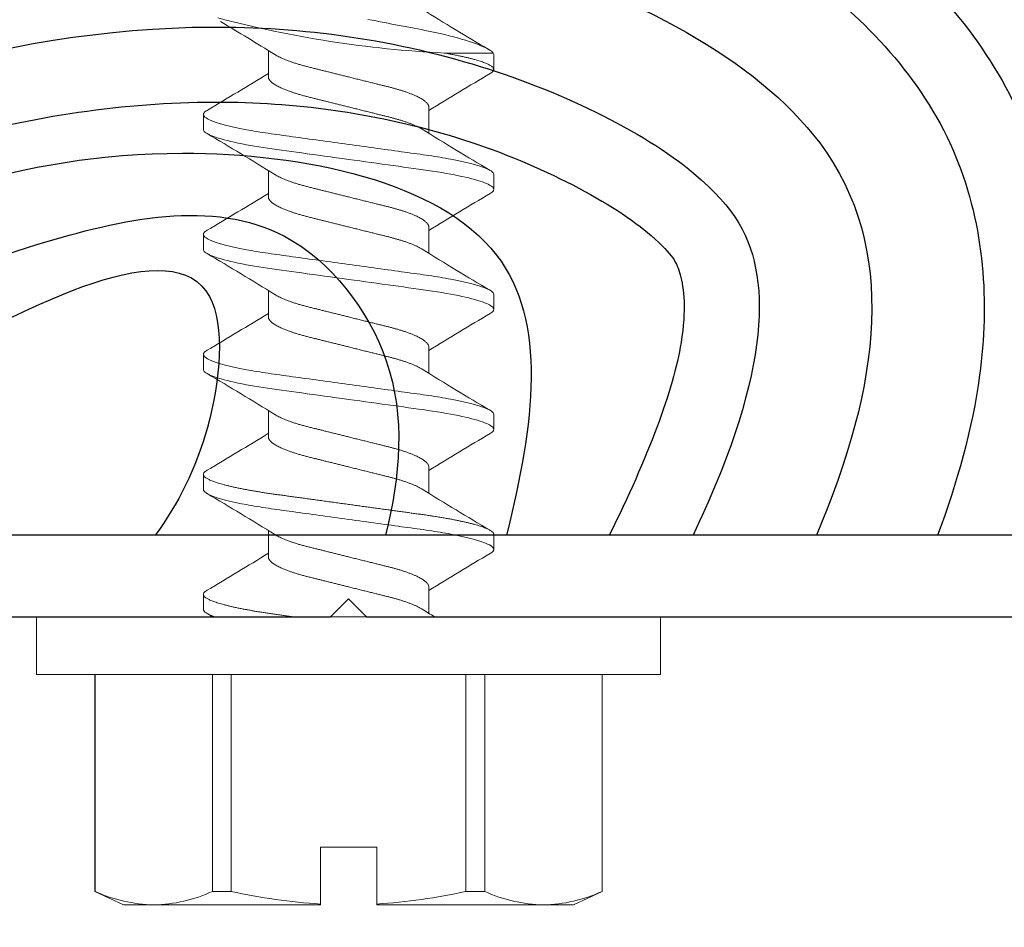
# Model space of a CAD drawing. Extents: x -186.7 to -173.7, y -13.4 to 4.8.
# Drawn here: x -177.3 to -176.5, y 1.7 to 2.5 of the extents above; entities that cross this region are included whole.
import ezdxf

# ---------------------------------------------------------------- set-up
doc = ezdxf.new("R2010")
doc.units = 0
doc.header["$LTSCALE"] = 0.3
doc.header["$MEASUREMENT"] = 0
doc.layers.get('0').update_dxf_attribs({"linetype": 'CONTINUOUS'})
for name, color, linetype in [('1XREF', 7, 'CONTINUOUS'), ('e852530$0$EXT_TRIM', 6, 'CONTINUOUS'), ('HARD_OBJECT', 13, 'CONTINUOUS'), ('WOOD', 36, 'CONTINUOUS')]:
    doc.layers.add(name, color=color, linetype=linetype)

# ---------------------------------------------------------------- blocks, each defined once
blk = doc.blocks.new('e852530')
at = {"layer": 'e852530$0$EXT_TRIM'}
blk.add_lwpolyline([(2.377, 0.015), (0, 0.015, 0.414214), (-0.015, 0), (-0.015, -0.595, 0.414214), (0, -0.61), (0.036, -0.61, -0.737146), (0.05352, -0.66657, 0.247394), (0.047, -0.67895), (0.047, -0.747, 0.202538), (0.1227, -0.92622, 1), (0.16593, -0.88178, -0.322248), (0.12752, -0.66563, 0.112376), (0.129, -0.65914), (0.129, -0.641, 0.34467), (0.05839, -0.55073, -0.34467), (0.047, -0.53618), (0.047, -0.068, -0.414214), (0.062, -0.053), (1.189, -0.053), (1.204, -0.038), (1.219, -0.053), (2.315, -0.053, -0.414214)], format="xyb", dxfattribs=at)
blk = doc.blocks.new('b852530')
blk.add_blockref('e852530', (0, 0))

msp = doc.modelspace()

# ---------------------------------------------------------------- linework, layer by layer
at = {"layer": 'HARD_OBJECT', "lineweight": 0}
for p, q in [((-177.12721, 2.40694), (-177.12721, 2.42896)), ((-176.98062, 2.42689), (-176.93974, 2.42689)), ((-176.93934, 2.42569), (-176.93934, 2.41319)), ((-176.99346, 2.38194), (-176.99346, 2.35992)), ((-177.18134, 2.36319), (-177.18134, 2.37569)), ((-177.12721, 2.30694), (-177.12721, 2.32896)), ((-176.93934, 2.32569), (-176.93934, 2.31319)), ((-176.99346, 2.28194), (-176.99346, 2.25992)), ((-177.18134, 2.26319), (-177.18134, 2.27569)), ((-177.12721, 2.20694), (-177.12721, 2.22896)), ((-176.93934, 2.22569), (-176.93934, 2.21319)), ((-177.18134, 2.16319), (-177.18134, 2.17569)), ((-176.99346, 2.18194), (-176.99346, 2.15992)), ((-177.12721, 2.10694), (-177.12721, 2.12896)), ((-176.93934, 2.12569), (-176.93934, 2.11319)), ((-176.99346, 2.08194), (-176.99346, 2.05992)), ((-177.18134, 2.06319), (-177.18134, 2.07569)), ((-177.12721, 2.00694), (-177.12721, 2.02896)), ((-176.93934, 2.02569), (-176.93934, 2.01319)), ((-176.99346, 1.98194), (-176.99346, 1.95992)), ((-177.18134, 1.96319), (-177.18134, 1.97569)), ((-177.32034, 1.90894), (-177.32034, 1.95694)), ((-176.80034, 1.95694), (-177.32034, 1.95694)), ((-176.80034, 1.95694), (-176.80034, 1.90894)), ((-176.80034, 1.90894), (-177.32034, 1.90894)), ((-177.27184, 1.72813), (-177.27184, 1.90894)), ((-177.27165, 1.72813), (-177.27165, 1.90894)), ((-177.17378, 1.90894), (-177.17378, 1.72813)), ((-177.15821, 1.72813), (-177.15821, 1.90894)), ((-176.96247, 1.90894), (-176.96247, 1.72813)), ((-176.94689, 1.72813), (-176.94689, 1.90894)), ((-176.84902, 1.90894), (-176.84902, 1.72813)), ((-176.84883, 1.90894), (-176.84883, 1.72813)), ((-177.08377, 1.76494), (-177.08377, 1.71762)), ((-177.08377, 1.76494), (-177.0369, 1.76494)), ((-177.0369, 1.76494), (-177.0369, 1.71762)), ((-177.24784, 1.71694), (-177.27184, 1.72813)), ((-177.27165, 1.72813), (-177.27184, 1.72813)), ((-177.15821, 1.72813), (-177.17378, 1.72813)), ((-176.94689, 1.72813), (-176.96247, 1.72813)), ((-176.84883, 1.72813), (-176.87284, 1.71694)), ((-176.84883, 1.72813), (-176.84902, 1.72813)), ((-177.22272, 1.71694), (-177.24784, 1.71694)), ((-177.08377, 1.71694), (-177.22272, 1.71694)), ((-177.08377, 1.71762), (-177.08377, 1.71694)), ((-177.0369, 1.71694), (-177.0369, 1.71762)), ((-176.89796, 1.71694), (-177.0369, 1.71694)), ((-176.87284, 1.71694), (-176.89796, 1.71694))]:
    msp.add_line(p, q, dxfattribs=at)
at = {"layer": 'HARD_OBJECT', "lineweight": 0, "flags": 128}
for points in [[(-176.93974, 2.42689), (-176.94046, 2.4276), (-176.94133, 2.42832), (-176.94237, 2.42906), (-176.94356, 2.42981), (-176.94492, 2.43058), (-176.94644, 2.43136), (-176.94813, 2.43216), (-176.94997, 2.43296), (-176.95218, 2.43386), (-176.95457, 2.43476), (-176.95716, 2.43568), (-176.95992, 2.43659), (-176.96292, 2.43753), (-176.96609, 2.43848), (-176.96945, 2.43942), (-176.97297, 2.44037), (-176.97653, 2.44128), (-176.98023, 2.44219), (-176.9841, 2.44309), (-176.98809, 2.44399), (-176.9923, 2.44489), (-176.99663, 2.44578), (-176.9996, 2.44637), (-177.00262, 2.44695), (-177.00569, 2.44752), (-177.01018, 2.44837), (-177.01474, 2.44923), (-177.01942, 2.45012), (-177.02416, 2.45103), (-177.02744, 2.45166), (-177.03073, 2.4523), (-177.03405, 2.45294), (-177.0374, 2.4536), (-177.04078, 2.45426), (-177.04416, 2.45493)], [(-176.94236, 2.30977), (-176.94143, 2.31037), (-176.94066, 2.31097), (-176.94007, 2.31155), (-176.93966, 2.31211), (-176.93942, 2.31266), (-176.93934, 2.31319), (-176.93943, 2.31376), (-176.93972, 2.31436), (-176.9402, 2.31497), (-176.94088, 2.31559), (-176.94176, 2.31623), (-176.94285, 2.31688), (-176.94407, 2.31751), (-176.94547, 2.31815), (-176.94705, 2.31879), (-176.94881, 2.31944), (-176.95075, 2.32009), (-176.95287, 2.32075), (-176.95516, 2.32141), (-176.95761, 2.32207), (-176.96022, 2.32273), (-176.96298, 2.32339), (-176.96584, 2.32403), (-176.96883, 2.32466), (-176.97194, 2.32529), (-176.97517, 2.32591), (-176.97878, 2.32657), (-176.9825, 2.32721), (-176.98632, 2.32784), (-176.99024, 2.32846), (-176.99423, 2.32906), (-176.99829, 2.32964), (-177.00218, 2.33018), (-177.00618, 2.33073), (-177.0103, 2.3313), (-177.01452, 2.33188), (-177.01884, 2.33247), (-177.02325, 2.33308), (-177.02774, 2.3337), (-177.03231, 2.33433), (-177.03694, 2.33496), (-177.04162, 2.33561), (-177.04626, 2.33625), (-177.05094, 2.33689), (-177.05563, 2.33754), (-177.06034, 2.33819), (-177.06542, 2.33889), (-177.07049, 2.33959), (-177.07553, 2.34028), (-177.08053, 2.34097), (-177.08548, 2.34165), (-177.09036, 2.34232), (-177.0949, 2.34295), (-177.09936, 2.34356), (-177.10373, 2.34416), (-177.108, 2.34475), (-177.11218, 2.34533), (-177.11625, 2.34589), (-177.1202, 2.34643), (-177.12406, 2.34697), (-177.12786, 2.34753), (-177.1316, 2.3481), (-177.13521, 2.34867), (-177.13873, 2.34926), (-177.14217, 2.34986), (-177.14551, 2.35047), (-177.14899, 2.35114), (-177.15233, 2.35181), (-177.15553, 2.3525), (-177.15858, 2.35319), (-177.16145, 2.35389), (-177.16415, 2.35459), (-177.16653, 2.35525), (-177.16875, 2.35591), (-177.17079, 2.35657), (-177.17265, 2.35722), (-177.17433, 2.35787), (-177.17584, 2.35851), (-177.17716, 2.35914), (-177.17829, 2.35976), (-177.17925, 2.36037), (-177.18002, 2.36097), (-177.1806, 2.36155), (-177.18101, 2.36211), (-177.18126, 2.36266), (-177.18134, 2.36319), (-177.18134, 2.36319)], [(-176.94236, 2.20977), (-176.94143, 2.21037), (-176.94066, 2.21097), (-176.94007, 2.21155), (-176.93966, 2.21211), (-176.93942, 2.21266), (-176.93934, 2.21319), (-176.93943, 2.21376), (-176.93972, 2.21436), (-176.9402, 2.21497), (-176.94088, 2.21559), (-176.94176, 2.21623), (-176.94285, 2.21688), (-176.94407, 2.21751), (-176.94547, 2.21815), (-176.94705, 2.21879), (-176.94881, 2.21944), (-176.95075, 2.22009), (-176.95287, 2.22075), (-176.95516, 2.22141), (-176.95761, 2.22207), (-176.96022, 2.22273), (-176.96298, 2.22339), (-176.96584, 2.22403), (-176.96883, 2.22466), (-176.97194, 2.22529), (-176.97517, 2.22591), (-176.97878, 2.22657), (-176.9825, 2.22721), (-176.98632, 2.22784), (-176.99024, 2.22846), (-176.99423, 2.22906), (-176.99829, 2.22964), (-177.00218, 2.23018), (-177.00618, 2.23073), (-177.0103, 2.2313), (-177.01452, 2.23188), (-177.01884, 2.23247), (-177.02325, 2.23308), (-177.02774, 2.2337), (-177.03231, 2.23433), (-177.03694, 2.23496), (-177.04162, 2.23561), (-177.04626, 2.23625), (-177.05094, 2.23689), (-177.05563, 2.23754), (-177.06034, 2.23819), (-177.06542, 2.23889), (-177.07049, 2.23959), (-177.07553, 2.24028), (-177.08053, 2.24097), (-177.08548, 2.24165), (-177.09036, 2.24232), (-177.0949, 2.24295), (-177.09936, 2.24356), (-177.10373, 2.24416), (-177.108, 2.24475), (-177.11218, 2.24533), (-177.11625, 2.24589), (-177.1202, 2.24643), (-177.12406, 2.24697), (-177.12786, 2.24753), (-177.1316, 2.2481), (-177.13521, 2.24867), (-177.13873, 2.24926), (-177.14217, 2.24986), (-177.14551, 2.25047), (-177.14899, 2.25114), (-177.15233, 2.25181), (-177.15553, 2.2525), (-177.15858, 2.25319), (-177.16145, 2.25389), (-177.16415, 2.25459), (-177.16653, 2.25525), (-177.16875, 2.25591), (-177.17079, 2.25657), (-177.17265, 2.25722), (-177.17433, 2.25787), (-177.17584, 2.25851), (-177.17716, 2.25914), (-177.17829, 2.25976), (-177.17925, 2.26037), (-177.18002, 2.26097), (-177.1806, 2.26155), (-177.18101, 2.26211), (-177.18126, 2.26266), (-177.18134, 2.26319), (-177.18134, 2.26319)], [(-176.94236, 2.10977), (-176.94143, 2.11037), (-176.94066, 2.11097), (-176.94007, 2.11155), (-176.93966, 2.11211), (-176.93942, 2.11266), (-176.93934, 2.11319), (-176.93943, 2.11376), (-176.93972, 2.11436), (-176.9402, 2.11497), (-176.94088, 2.11559), (-176.94176, 2.11623), (-176.94285, 2.11688), (-176.94407, 2.11751), (-176.94547, 2.11815), (-176.94705, 2.11879), (-176.94881, 2.11944), (-176.95075, 2.12009), (-176.95287, 2.12075), (-176.95516, 2.12141), (-176.95761, 2.12207), (-176.96022, 2.12273), (-176.96298, 2.12339), (-176.96584, 2.12403), (-176.96883, 2.12466), (-176.97194, 2.12529), (-176.97517, 2.12591), (-176.97878, 2.12657), (-176.9825, 2.12721), (-176.98632, 2.12784), (-176.99024, 2.12846), (-176.99423, 2.12906), (-176.99829, 2.12964), (-177.00218, 2.13018), (-177.00618, 2.13073), (-177.0103, 2.1313), (-177.01452, 2.13188), (-177.01884, 2.13247), (-177.02325, 2.13308), (-177.02774, 2.1337), (-177.03231, 2.13433), (-177.03694, 2.13496), (-177.04162, 2.13561), (-177.04626, 2.13625), (-177.05094, 2.13689), (-177.05563, 2.13754), (-177.06034, 2.13819), (-177.06542, 2.13889), (-177.07049, 2.13959), (-177.07553, 2.14028), (-177.08053, 2.14097), (-177.08548, 2.14165), (-177.09036, 2.14232), (-177.0949, 2.14295), (-177.09936, 2.14356), (-177.10373, 2.14416), (-177.108, 2.14475), (-177.11218, 2.14533), (-177.11625, 2.14589), (-177.1202, 2.14643), (-177.12406, 2.14697), (-177.12786, 2.14753), (-177.1316, 2.1481), (-177.13521, 2.14867), (-177.13873, 2.14926), (-177.14217, 2.14986), (-177.14551, 2.15047), (-177.14899, 2.15114), (-177.15233, 2.15181), (-177.15553, 2.1525), (-177.15858, 2.15319), (-177.16145, 2.15389), (-177.16415, 2.15459), (-177.16653, 2.15525), (-177.16875, 2.15591), (-177.17079, 2.15657), (-177.17265, 2.15722), (-177.17433, 2.15787), (-177.17584, 2.15851), (-177.17716, 2.15914), (-177.17829, 2.15976), (-177.17925, 2.16037), (-177.18002, 2.16097), (-177.1806, 2.16155), (-177.18101, 2.16211), (-177.18126, 2.16266), (-177.18134, 2.16319), (-177.18134, 2.16319)]]:
    msp.add_lwpolyline(points, dxfattribs=at)
at = {"layer": 'HARD_OBJECT', "lineweight": 0}
for centre, radius, start, end in [((-175.64239, 4.64157), 2.56611, 238.08815, 239.53011), ((-176.93566, 3.33799), 0.91221, 255.16617, 267.17528), ((-178.281, 0.56981), 2.18806, 58.00916, 59.3978), ((-178.7217, 4.99617), 3.03827, 300.52961, 301.65494), ((-175.39897, -0.20729), 3.03827, 120.52961, 121.65494), ((-178.49149, 0.12584), 2.59131, 58.09118, 59.55162), ((-175.62932, 4.56282), 2.59106, 238.09111, 239.55169), ((-178.72158, 4.89597), 3.03804, 300.52956, 301.65498), ((-175.39897, -0.30729), 3.03827, 120.52961, 121.65494), ((-178.49145, 0.0259), 2.59124, 58.09118, 59.55165), ((-175.62929, 4.46287), 2.59111, 238.09114, 239.55168), ((-178.72152, 4.79587), 3.03792, 300.52953, 301.65499), ((-175.39903, -0.4072), 3.03816, 120.52958, 121.65496), ((-178.52953, -0.13702), 2.66478, 58.11132, 59.53149), ((-175.6108, 4.39342), 2.62682, 238.10108, 239.54176), ((-178.68789, 4.6401), 2.9728, 300.51725, 301.66737), ((-175.43285, -0.45111), 2.97266, 120.51723, 121.6674), ((-175.59118, 4.32584), 2.66471, 238.1113, 239.53151), ((-178.50984, -0.20448), 2.62675, 58.10106, 59.54178), ((-178.72159, 4.59599), 3.03806, 300.52956, 301.65497), ((-175.41187, -0.58591), 3.01331, 120.52491, 121.65959), ((-176.26945, 3.12516), 1.37185, 237.87914, 238.38153), ((-180.07097, -2.92542), 5.67738, 59.31283, 59.36898), ((-177.22011, 1.84088), 0.12397, 245.43356, 268.79618), ((-177.2251, 1.83989), 0.12298, 271.10846, 294.66181), ((-177.05327, 2.20232), 0.48566, 257.52133, 266.39866), ((-177.06713, 2.20034), 0.48366, 273.58298, 282.49703), ((-176.89535, 1.84088), 0.12397, 245.43354, 268.79619), ((-176.90034, 1.83989), 0.12298, 271.10845, 294.6618)]:
    msp.add_arc(centre, radius, start, end, dxfattribs=at)
for points, knots in [([(-176.99346, 2.38194), (-176.99348, 2.38217), (-176.99351, 2.38263), (-176.99374, 2.38335), (-176.99413, 2.38409), (-176.99467, 2.38485), (-176.99538, 2.38563), (-176.99624, 2.38642), (-176.99725, 2.38722), (-176.99842, 2.38803), (-176.99983, 2.3889), (-177.00151, 2.38982), (-177.00349, 2.39081), (-177.00567, 2.39179), (-177.00803, 2.39276), (-177.01055, 2.39372), (-177.0131, 2.39461), (-177.01564, 2.39545), (-177.01813, 2.39622), (-177.0207, 2.39696), (-177.02333, 2.39769), (-177.02601, 2.39839), (-177.02874, 2.39906), (-177.03154, 2.39976), (-177.03443, 2.40048), (-177.03759, 2.40127), (-177.04105, 2.40213), (-177.04479, 2.40306), (-177.0486, 2.40401), (-177.05248, 2.40498), (-177.0564, 2.40596), (-177.06015, 2.40689), (-177.06371, 2.40778), (-177.06706, 2.40861), (-177.07039, 2.40944), (-177.07369, 2.41026), (-177.07691, 2.41107), (-177.08006, 2.41185), (-177.08311, 2.41261), (-177.08609, 2.41336), (-177.08917, 2.41412), (-177.09231, 2.41491), (-177.09553, 2.41571), (-177.09866, 2.41654), (-177.10169, 2.4174), (-177.10463, 2.4183), (-177.1073, 2.41917), (-177.10973, 2.42002), (-177.11192, 2.42084), (-177.11399, 2.42167), (-177.11593, 2.4225), (-177.11773, 2.42334), (-177.11936, 2.42417), (-177.12072, 2.42491), (-177.12147, 2.42538), (-177.12179, 2.42558)], [0, 0, 0, 0, 0.01722, 0.03466, 0.052302, 0.070128, 0.088116, 0.10592, 0.123837, 0.141845, 0.159921, 0.181492, 0.203082, 0.224649, 0.246152, 0.26755, 0.288804, 0.306838, 0.324717, 0.342419, 0.359925, 0.377216, 0.394078, 0.411135, 0.428393, 0.445835, 0.466811, 0.487986, 0.509323, 0.530783, 0.552326, 0.573911, 0.592375, 0.610812, 0.629197, 0.647504, 0.66571, 0.683467, 0.701082, 0.718532, 0.735801, 0.756094, 0.776173, 0.796493, 0.817095, 0.837948, 0.859019, 0.877187, 0.895465, 0.913829, 0.932252, 0.95071, 0.968847, 0.986966, 1, 1, 1, 1]), ([(-176.94236, 2.40977), (-176.94204, 2.40997), (-176.94139, 2.41038), (-176.94064, 2.41097), (-176.94005, 2.41155), (-176.93964, 2.41211), (-176.93939, 2.41266), (-176.93931, 2.4132), (-176.9394, 2.41376), (-176.93969, 2.41436), (-176.94017, 2.41497), (-176.94085, 2.41559), (-176.94173, 2.41623), (-176.9428, 2.41687), (-176.94404, 2.41751), (-176.94544, 2.41815), (-176.94702, 2.41879), (-176.94879, 2.41944), (-176.95073, 2.42009), (-176.95284, 2.42075), (-176.95513, 2.42141), (-176.95758, 2.42207), (-176.96019, 2.42273), (-176.96294, 2.42338), (-176.96581, 2.42403), (-176.9688, 2.42466), (-176.97191, 2.42529), (-176.97494, 2.42587), (-176.97784, 2.4264), (-176.97969, 2.42673), (-176.98062, 2.42689)], [0, 0, 0, 0, 0.035276, 0.070932, 0.105693, 0.140174, 0.174355, 0.208217, 0.244798, 0.281749, 0.319046, 0.356663, 0.394572, 0.432743, 0.468945, 0.505327, 0.54186, 0.578516, 0.615266, 0.652081, 0.68893, 0.725785, 0.762614, 0.799389, 0.835425, 0.871352, 0.907143, 0.942771, 0.971454, 1, 1, 1, 1]), ([(-176.99889, 2.3633), (-176.99918, 2.36348), (-176.99998, 2.36399), (-177.00152, 2.36482), (-177.00349, 2.36581), (-177.00567, 2.36679), (-177.00803, 2.36776), (-177.01055, 2.36872), (-177.0131, 2.36961), (-177.01564, 2.37045), (-177.01813, 2.37122), (-177.0207, 2.37196), (-177.02333, 2.37269), (-177.02601, 2.37339), (-177.02874, 2.37406), (-177.03154, 2.37476), (-177.03443, 2.37548), (-177.03759, 2.37627), (-177.04105, 2.37713), (-177.04479, 2.37806), (-177.0486, 2.37901), (-177.05248, 2.37998), (-177.0564, 2.38096), (-177.06015, 2.38189), (-177.06371, 2.38278), (-177.06706, 2.38361), (-177.07039, 2.38444), (-177.07369, 2.38526), (-177.07691, 2.38607), (-177.08006, 2.38685), (-177.08311, 2.38761), (-177.08609, 2.38836), (-177.08917, 2.38912), (-177.09231, 2.38991), (-177.09553, 2.39071), (-177.09866, 2.39154), (-177.10169, 2.3924), (-177.10463, 2.3933), (-177.1073, 2.39417), (-177.10973, 2.39502), (-177.11192, 2.39584), (-177.11399, 2.39667), (-177.11593, 2.3975), (-177.11773, 2.39834), (-177.11937, 2.39917), (-177.12085, 2.39999), (-177.12218, 2.40081), (-177.12344, 2.40167), (-177.12457, 2.40257), (-177.12555, 2.4035), (-177.1263, 2.4044), (-177.12683, 2.40528), (-177.12715, 2.40613), (-177.12719, 2.40667), (-177.12721, 2.40694)], [0, 0, 0, 0, 0.012091, 0.033662, 0.055253, 0.07682, 0.098323, 0.119721, 0.140975, 0.15901, 0.176889, 0.194591, 0.212097, 0.229388, 0.24625, 0.263307, 0.280565, 0.298007, 0.318983, 0.340158, 0.361495, 0.382956, 0.404499, 0.426084, 0.444548, 0.462985, 0.48137, 0.499678, 0.517883, 0.535641, 0.553256, 0.570706, 0.587975, 0.608268, 0.628347, 0.648668, 0.66927, 0.690123, 0.711194, 0.729362, 0.747641, 0.766004, 0.784428, 0.802886, 0.821022, 0.839142, 0.857221, 0.875233, 0.896557, 0.917716, 0.938672, 0.959392, 0.979845, 1, 1, 1, 1]), ([(-177.18134, 2.37569), (-177.18132, 2.37588), (-177.18128, 2.37626), (-177.18099, 2.37686), (-177.18051, 2.37747), (-177.17982, 2.37809), (-177.17908, 2.37864), (-177.1785, 2.37898), (-177.17829, 2.37911)], [0, 0, 0, 0, 0.175652, 0.353083, 0.532175, 0.712801, 0.894829, 1, 1, 1, 1]), ([(-176.93934, 2.32569), (-176.93934, 2.32749), (-176.94228, 2.3296), (-176.95455, 2.334), (-176.96386, 2.33629), (-176.98082, 2.33947), (-176.98696, 2.34048), (-176.99976, 2.34238), (-177.00641, 2.34326), (-177.02796, 2.34623), (-177.04413, 2.34845), (-177.07655, 2.35292), (-177.09271, 2.35515), (-177.11427, 2.35812), (-177.12092, 2.359), (-177.13371, 2.36089), (-177.13985, 2.36191), (-177.15682, 2.36508), (-177.16613, 2.36737), (-177.17839, 2.37178), (-177.18134, 2.37388), (-177.18134, 2.37569)], [0, 0, 0, 0, 0.125, 0.125, 0.25, 0.25, 0.3125, 0.3125, 0.375, 0.375, 0.5, 0.5, 0.625, 0.625, 0.6875, 0.6875, 0.75, 0.75, 0.875, 0.875, 1, 1, 1, 1]), ([(-176.99346, 2.28194), (-176.99348, 2.28217), (-176.99351, 2.28263), (-176.99374, 2.28335), (-176.99413, 2.28409), (-176.99467, 2.28485), (-176.99538, 2.28563), (-176.99624, 2.28642), (-176.99725, 2.28722), (-176.99842, 2.28803), (-176.99983, 2.2889), (-177.00151, 2.28982), (-177.00349, 2.29081), (-177.00567, 2.29179), (-177.00803, 2.29276), (-177.01055, 2.29372), (-177.0131, 2.29461), (-177.01564, 2.29545), (-177.01813, 2.29622), (-177.0207, 2.29696), (-177.02333, 2.29769), (-177.02601, 2.29839), (-177.02874, 2.29906), (-177.03154, 2.29976), (-177.03443, 2.30048), (-177.03759, 2.30127), (-177.04105, 2.30213), (-177.04479, 2.30306), (-177.0486, 2.30401), (-177.05248, 2.30498), (-177.0564, 2.30596), (-177.06015, 2.30689), (-177.06371, 2.30778), (-177.06706, 2.30861), (-177.07039, 2.30944), (-177.07369, 2.31026), (-177.07691, 2.31107), (-177.08006, 2.31185), (-177.08311, 2.31261), (-177.08609, 2.31336), (-177.08917, 2.31412), (-177.09231, 2.31491), (-177.09553, 2.31571), (-177.09866, 2.31654), (-177.10169, 2.3174), (-177.10463, 2.3183), (-177.1073, 2.31917), (-177.10973, 2.32002), (-177.11192, 2.32084), (-177.11399, 2.32167), (-177.11593, 2.3225), (-177.11773, 2.32334), (-177.11936, 2.32417), (-177.12072, 2.32491), (-177.12147, 2.32538), (-177.12179, 2.32558)], [0, 0, 0, 0, 0.01722, 0.03466, 0.052302, 0.070128, 0.088116, 0.10592, 0.123837, 0.141845, 0.159921, 0.181492, 0.203082, 0.224649, 0.246152, 0.26755, 0.288804, 0.306838, 0.324717, 0.342419, 0.359925, 0.377216, 0.394078, 0.411135, 0.428393, 0.445835, 0.466811, 0.487986, 0.509323, 0.530783, 0.552326, 0.573911, 0.592374, 0.610812, 0.629197, 0.647504, 0.66571, 0.683467, 0.701082, 0.718532, 0.735801, 0.756094, 0.776173, 0.796493, 0.817095, 0.837948, 0.859019, 0.877187, 0.895465, 0.913829, 0.932252, 0.95071, 0.968847, 0.986966, 1, 1, 1, 1]), ([(-176.99889, 2.2633), (-176.99918, 2.26348), (-176.99998, 2.26399), (-177.00152, 2.26482), (-177.00349, 2.26581), (-177.00567, 2.26679), (-177.00803, 2.26776), (-177.01055, 2.26872), (-177.0131, 2.26961), (-177.01564, 2.27045), (-177.01813, 2.27122), (-177.0207, 2.27196), (-177.02333, 2.27269), (-177.02601, 2.27339), (-177.02874, 2.27406), (-177.03154, 2.27476), (-177.03443, 2.27548), (-177.03759, 2.27627), (-177.04105, 2.27713), (-177.04479, 2.27806), (-177.0486, 2.27901), (-177.05248, 2.27998), (-177.0564, 2.28096), (-177.06015, 2.28189), (-177.06371, 2.28278), (-177.06706, 2.28361), (-177.07039, 2.28444), (-177.07369, 2.28527), (-177.07691, 2.28607), (-177.08006, 2.28685), (-177.08311, 2.28761), (-177.08609, 2.28836), (-177.08917, 2.28912), (-177.09231, 2.28991), (-177.09553, 2.29071), (-177.09866, 2.29154), (-177.10169, 2.2924), (-177.10463, 2.2933), (-177.1073, 2.29417), (-177.10973, 2.29502), (-177.11192, 2.29584), (-177.11399, 2.29667), (-177.11593, 2.2975), (-177.11773, 2.29834), (-177.11937, 2.29917), (-177.12085, 2.29999), (-177.12218, 2.30081), (-177.12344, 2.30167), (-177.12457, 2.30257), (-177.12555, 2.3035), (-177.1263, 2.3044), (-177.12683, 2.30528), (-177.12715, 2.30613), (-177.12719, 2.30667), (-177.12721, 2.30694)], [0, 0, 0, 0, 0.012091, 0.033662, 0.055253, 0.07682, 0.098323, 0.119721, 0.140975, 0.159009, 0.176889, 0.194591, 0.212097, 0.229388, 0.24625, 0.263307, 0.280565, 0.298007, 0.318983, 0.340158, 0.361495, 0.382956, 0.404499, 0.426084, 0.444548, 0.462985, 0.48137, 0.499678, 0.517883, 0.535641, 0.553256, 0.570706, 0.587975, 0.608268, 0.628347, 0.648668, 0.66927, 0.690123, 0.711194, 0.729362, 0.747641, 0.766004, 0.784428, 0.802886, 0.821022, 0.839142, 0.857221, 0.875233, 0.896557, 0.917716, 0.938672, 0.959392, 0.979845, 1, 1, 1, 1]), ([(-177.18134, 2.27569), (-177.18132, 2.27588), (-177.18128, 2.27626), (-177.18099, 2.27686), (-177.18051, 2.27747), (-177.17982, 2.27809), (-177.17908, 2.27864), (-177.1785, 2.27898), (-177.17829, 2.27911)], [0, 0, 0, 0, 0.175652, 0.353083, 0.532175, 0.712802, 0.894829, 1, 1, 1, 1]), ([(-176.93934, 2.22569), (-176.93934, 2.22749), (-176.94228, 2.2296), (-176.95455, 2.234), (-176.96386, 2.23629), (-176.98082, 2.23947), (-176.98696, 2.24048), (-176.99976, 2.24238), (-177.00641, 2.24326), (-177.02796, 2.24623), (-177.04413, 2.24845), (-177.07655, 2.25292), (-177.09271, 2.25515), (-177.11427, 2.25812), (-177.12092, 2.259), (-177.13371, 2.26089), (-177.13985, 2.26191), (-177.15682, 2.26508), (-177.16613, 2.26737), (-177.17839, 2.27178), (-177.18134, 2.27388), (-177.18134, 2.27569)], [0, 0, 0, 0, 0.125, 0.125, 0.25, 0.25, 0.3125, 0.3125, 0.375, 0.375, 0.5, 0.5, 0.625, 0.625, 0.6875, 0.6875, 0.75, 0.75, 0.875, 0.875, 1, 1, 1, 1]), ([(-176.99346, 2.18194), (-176.99348, 2.18217), (-176.99351, 2.18263), (-176.99374, 2.18335), (-176.99413, 2.18409), (-176.99467, 2.18485), (-176.99538, 2.18563), (-176.99624, 2.18642), (-176.99725, 2.18722), (-176.99842, 2.18803), (-176.99983, 2.1889), (-177.00151, 2.18982), (-177.00349, 2.19081), (-177.00567, 2.19179), (-177.00803, 2.19276), (-177.01055, 2.19372), (-177.0131, 2.19461), (-177.01564, 2.19545), (-177.01813, 2.19622), (-177.0207, 2.19696), (-177.02333, 2.19769), (-177.02601, 2.19839), (-177.02874, 2.19906), (-177.03154, 2.19976), (-177.03443, 2.20048), (-177.03759, 2.20127), (-177.04105, 2.20213), (-177.04479, 2.20306), (-177.0486, 2.20401), (-177.05248, 2.20498), (-177.0564, 2.20596), (-177.06015, 2.20689), (-177.06371, 2.20778), (-177.06706, 2.20861), (-177.07039, 2.20944), (-177.07369, 2.21027), (-177.07691, 2.21107), (-177.08006, 2.21185), (-177.08311, 2.21261), (-177.08609, 2.21336), (-177.08917, 2.21412), (-177.09231, 2.21491), (-177.09553, 2.21571), (-177.09866, 2.21654), (-177.10169, 2.2174), (-177.10463, 2.2183), (-177.1073, 2.21917), (-177.10973, 2.22002), (-177.11192, 2.22084), (-177.11399, 2.22167), (-177.11593, 2.2225), (-177.11773, 2.22334), (-177.11936, 2.22417), (-177.12072, 2.22491), (-177.12147, 2.22538), (-177.12179, 2.22558)], [0, 0, 0, 0, 0.01722, 0.03466, 0.052302, 0.070128, 0.088116, 0.10592, 0.123837, 0.141845, 0.159921, 0.181492, 0.203082, 0.224649, 0.246152, 0.26755, 0.288804, 0.306838, 0.324717, 0.342419, 0.359925, 0.377216, 0.394078, 0.411135, 0.428393, 0.445835, 0.466811, 0.487986, 0.509323, 0.530783, 0.552326, 0.573911, 0.592375, 0.610812, 0.629197, 0.647504, 0.66571, 0.683467, 0.701082, 0.718533, 0.735801, 0.756094, 0.776173, 0.796493, 0.817095, 0.837948, 0.859019, 0.877187, 0.895465, 0.913829, 0.932252, 0.95071, 0.968847, 0.986966, 1, 1, 1, 1]), ([(-176.99889, 2.1633), (-176.99918, 2.16348), (-176.99998, 2.16399), (-177.00152, 2.16482), (-177.00349, 2.16581), (-177.00567, 2.16679), (-177.00803, 2.16776), (-177.01055, 2.16872), (-177.0131, 2.16961), (-177.01564, 2.17045), (-177.01813, 2.17122), (-177.0207, 2.17196), (-177.02333, 2.17269), (-177.02601, 2.17339), (-177.02874, 2.17406), (-177.03154, 2.17476), (-177.03443, 2.17548), (-177.03759, 2.17627), (-177.04105, 2.17713), (-177.04479, 2.17806), (-177.0486, 2.17901), (-177.05248, 2.17998), (-177.0564, 2.18096), (-177.06015, 2.18189), (-177.06371, 2.18278), (-177.06706, 2.18361), (-177.07039, 2.18444), (-177.07369, 2.18527), (-177.07691, 2.18607), (-177.08006, 2.18685), (-177.08311, 2.18761), (-177.08609, 2.18836), (-177.08917, 2.18912), (-177.09231, 2.18991), (-177.09553, 2.19071), (-177.09866, 2.19154), (-177.10169, 2.1924), (-177.10463, 2.1933), (-177.1073, 2.19417), (-177.10973, 2.19502), (-177.11192, 2.19584), (-177.11399, 2.19667), (-177.11593, 2.1975), (-177.11773, 2.19834), (-177.11937, 2.19917), (-177.12085, 2.19999), (-177.12218, 2.20081), (-177.12344, 2.20167), (-177.12457, 2.20257), (-177.12555, 2.2035), (-177.1263, 2.2044), (-177.12683, 2.20528), (-177.12715, 2.20613), (-177.12719, 2.20667), (-177.12721, 2.20694)], [0, 0, 0, 0, 0.012097, 0.033668, 0.055258, 0.076826, 0.098329, 0.119727, 0.14098, 0.159015, 0.176894, 0.194596, 0.212101, 0.229392, 0.246255, 0.263311, 0.280569, 0.298011, 0.318987, 0.340162, 0.361499, 0.38296, 0.404503, 0.426088, 0.444551, 0.462988, 0.481373, 0.499681, 0.517886, 0.535644, 0.553258, 0.570709, 0.587977, 0.608271, 0.628349, 0.64867, 0.669272, 0.690125, 0.711196, 0.729364, 0.747642, 0.766006, 0.784429, 0.802887, 0.821024, 0.839143, 0.857221, 0.875234, 0.896558, 0.917716, 0.938672, 0.959393, 0.979845, 1, 1, 1, 1]), ([(-177.18134, 2.17569), (-177.18132, 2.17588), (-177.18128, 2.17626), (-177.18099, 2.17686), (-177.18051, 2.17747), (-177.17982, 2.17809), (-177.17908, 2.17864), (-177.1785, 2.17898), (-177.17829, 2.17911)], [0, 0, 0, 0, 0.175652, 0.353083, 0.532175, 0.712802, 0.894829, 1, 1, 1, 1]), ([(-176.93934, 2.12569), (-176.93934, 2.12749), (-176.94228, 2.1296), (-176.95455, 2.134), (-176.96386, 2.13629), (-176.98082, 2.13947), (-176.98696, 2.14048), (-176.99976, 2.14238), (-177.00641, 2.14326), (-177.02796, 2.14623), (-177.04413, 2.14845), (-177.07655, 2.15292), (-177.09271, 2.15515), (-177.11427, 2.15812), (-177.12092, 2.159), (-177.13371, 2.16089), (-177.13985, 2.16191), (-177.15682, 2.16508), (-177.16613, 2.16737), (-177.17839, 2.17178), (-177.18134, 2.17388), (-177.18134, 2.17569)], [0, 0, 0, 0, 0.125, 0.125, 0.25, 0.25, 0.3125, 0.3125, 0.375, 0.375, 0.5, 0.5, 0.625, 0.625, 0.6875, 0.6875, 0.75, 0.75, 0.875, 0.875, 1, 1, 1, 1]), ([(-176.99346, 2.08194), (-176.99348, 2.08217), (-176.99351, 2.08263), (-176.99374, 2.08335), (-176.99413, 2.08409), (-176.99467, 2.08485), (-176.99538, 2.08563), (-176.99624, 2.08642), (-176.99725, 2.08722), (-176.99842, 2.08803), (-176.99983, 2.0889), (-177.00151, 2.08982), (-177.00349, 2.09081), (-177.00567, 2.09179), (-177.00803, 2.09276), (-177.01055, 2.09372), (-177.0131, 2.09461), (-177.01564, 2.09545), (-177.01813, 2.09622), (-177.0207, 2.09696), (-177.02333, 2.09769), (-177.02601, 2.09839), (-177.02874, 2.09906), (-177.03154, 2.09976), (-177.03443, 2.10048), (-177.03759, 2.10127), (-177.04105, 2.10213), (-177.04479, 2.10306), (-177.0486, 2.10401), (-177.05248, 2.10498), (-177.0564, 2.10596), (-177.06015, 2.10689), (-177.06371, 2.10778), (-177.06706, 2.10861), (-177.07039, 2.10944), (-177.07369, 2.11026), (-177.07691, 2.11107), (-177.08006, 2.11185), (-177.08311, 2.11261), (-177.08609, 2.11336), (-177.08917, 2.11412), (-177.09231, 2.11491), (-177.09553, 2.11571), (-177.09866, 2.11654), (-177.10169, 2.1174), (-177.10463, 2.1183), (-177.1073, 2.11917), (-177.10973, 2.12002), (-177.11192, 2.12084), (-177.11399, 2.12167), (-177.11593, 2.1225), (-177.11773, 2.12334), (-177.11936, 2.12417), (-177.12072, 2.12491), (-177.12148, 2.12538), (-177.12179, 2.12558)], [0, 0, 0, 0, 0.0172196, 0.0346593, 0.0523014, 0.0701267, 0.0881146, 0.1059183, 0.1238357, 0.1418437, 0.1599188, 0.1814897, 0.2030796, 0.2246467, 0.2461494, 0.267547, 0.2888001, 0.3068346, 0.3247134, 0.3424153, 0.3599206, 0.3772113, 0.3940735, 0.4111299, 0.4283878, 0.4458293, 0.4668053, 0.48798, 0.5093167, 0.5307766, 0.5523196, 0.5739043, 0.5923674, 0.6108043, 0.6291891, 0.6474965, 0.6657016, 0.683459, 0.7010733, 0.7185238, 0.7357917, 0.756085, 0.7761632, 0.7964835, 0.8170853, 0.8379382, 0.8590089, 0.8771769, 0.8954547, 0.9138178, 0.9322412, 0.9506988, 0.9688352, 0.9869546, 1, 1, 1, 1]), ([(-176.99889, 2.0633), (-176.99918, 2.06348), (-176.99998, 2.06399), (-177.00152, 2.06482), (-177.00349, 2.06581), (-177.00567, 2.06679), (-177.00803, 2.06776), (-177.01055, 2.06872), (-177.0131, 2.06961), (-177.01564, 2.07045), (-177.01813, 2.07122), (-177.0207, 2.07196), (-177.02333, 2.07269), (-177.02601, 2.07339), (-177.02874, 2.07406), (-177.03154, 2.07476), (-177.03443, 2.07548), (-177.03759, 2.07627), (-177.04105, 2.07713), (-177.04479, 2.07806), (-177.0486, 2.07901), (-177.05248, 2.07998), (-177.0564, 2.08096), (-177.06015, 2.08189), (-177.06371, 2.08278), (-177.06706, 2.08361), (-177.07039, 2.08444), (-177.07369, 2.08527), (-177.07691, 2.08607), (-177.08006, 2.08685), (-177.08311, 2.08761), (-177.08609, 2.08836), (-177.08917, 2.08912), (-177.09231, 2.08991), (-177.09553, 2.09071), (-177.09866, 2.09154), (-177.10169, 2.0924), (-177.10463, 2.0933), (-177.1073, 2.09417), (-177.10973, 2.09502), (-177.11192, 2.09584), (-177.11399, 2.09667), (-177.11593, 2.0975), (-177.11773, 2.09834), (-177.11937, 2.09917), (-177.12085, 2.09999), (-177.12218, 2.10081), (-177.12344, 2.10167), (-177.12457, 2.10257), (-177.12555, 2.1035), (-177.1263, 2.1044), (-177.12683, 2.10528), (-177.12715, 2.10613), (-177.12719, 2.10667), (-177.12721, 2.10694)], [0, 0, 0, 0, 0.012103, 0.033674, 0.055264, 0.076831, 0.098334, 0.119732, 0.140985, 0.15902, 0.176898, 0.1946, 0.212106, 0.229397, 0.246259, 0.263316, 0.280574, 0.298015, 0.318991, 0.340166, 0.361503, 0.382963, 0.404506, 0.426091, 0.444554, 0.462991, 0.481376, 0.499684, 0.517889, 0.535647, 0.553261, 0.570712, 0.58798, 0.608273, 0.628351, 0.648672, 0.669274, 0.690127, 0.711198, 0.729366, 0.747644, 0.766007, 0.78443, 0.802888, 0.821025, 0.839144, 0.857222, 0.875235, 0.896558, 0.917716, 0.938673, 0.959393, 0.979845, 1, 1, 1, 1]), ([(-176.93934, 2.02569), (-176.93935, 2.02588), (-176.93939, 2.02626), (-176.93969, 2.02686), (-176.94017, 2.02747), (-176.94085, 2.02809), (-176.94173, 2.02873), (-176.9428, 2.02937), (-176.94404, 2.03001), (-176.94544, 2.03065), (-176.94702, 2.03129), (-176.94879, 2.03194), (-176.95073, 2.03259), (-176.95284, 2.03325), (-176.95513, 2.03391), (-176.95758, 2.03457), (-176.96019, 2.03523), (-176.96294, 2.03588), (-176.96581, 2.03653), (-176.9688, 2.03716), (-176.97191, 2.03779), (-176.97523, 2.03842), (-176.97875, 2.03907), (-176.98247, 2.03971), (-176.98629, 2.04034), (-176.99021, 2.04096), (-176.9942, 2.04156), (-176.99819, 2.04213), (-177.00218, 2.04268), (-177.00618, 2.04323), (-177.0103, 2.0438), (-177.01452, 2.04438), (-177.01884, 2.04497), (-177.02325, 2.04558), (-177.02774, 2.0462), (-177.03231, 2.04683), (-177.03694, 2.04746), (-177.04159, 2.04811), (-177.04626, 2.04875), (-177.05094, 2.04939), (-177.05563, 2.05004), (-177.06046, 2.05071), (-177.06542, 2.05139), (-177.07049, 2.05209), (-177.07553, 2.05278), (-177.08053, 2.05347), (-177.08548, 2.05415), (-177.09027, 2.05481), (-177.0949, 2.05545), (-177.09935, 2.05606), (-177.10373, 2.05666), (-177.108, 2.05725), (-177.11218, 2.05783), (-177.11625, 2.05839), (-177.12021, 2.05893), (-177.12408, 2.05947), (-177.12789, 2.06003), (-177.13161, 2.06059), (-177.13523, 2.06117), (-177.13876, 2.06176), (-177.14219, 2.06236), (-177.14562, 2.06298), (-177.14902, 2.06364), (-177.15237, 2.06431), (-177.15556, 2.065), (-177.15861, 2.06569), (-177.16148, 2.06639), (-177.16413, 2.06708), (-177.16656, 2.06775), (-177.16877, 2.06841), (-177.17081, 2.06907), (-177.17268, 2.06972), (-177.17436, 2.07037), (-177.17586, 2.07101), (-177.17718, 2.07164), (-177.17832, 2.07226), (-177.17927, 2.07287), (-177.18004, 2.07347), (-177.18063, 2.07405), (-177.18104, 2.07461), (-177.18128, 2.07516), (-177.18137, 2.0757), (-177.18127, 2.07626), (-177.18099, 2.07686), (-177.18051, 2.07747), (-177.17982, 2.07809), (-177.17908, 2.07864), (-177.1785, 2.07898), (-177.17828, 2.07911)], [0, 0, 0, 0, 0.011691, 0.023501, 0.035421, 0.047443, 0.059559, 0.071758, 0.083328, 0.094956, 0.106632, 0.118347, 0.130092, 0.141858, 0.153635, 0.165414, 0.177185, 0.188938, 0.200455, 0.211937, 0.223376, 0.234762, 0.246991, 0.259139, 0.271198, 0.283158, 0.29501, 0.306747, 0.31774, 0.328824, 0.34001, 0.351291, 0.36266, 0.374108, 0.385629, 0.397214, 0.408853, 0.420539, 0.432053, 0.443593, 0.455152, 0.46672, 0.479211, 0.491692, 0.504149, 0.516572, 0.52895, 0.541273, 0.552831, 0.564321, 0.575736, 0.587067, 0.598308, 0.60945, 0.620488, 0.631493, 0.642601, 0.65381, 0.66491, 0.676092, 0.687351, 0.698677, 0.710976, 0.723334, 0.735742, 0.748188, 0.760661, 0.773149, 0.784928, 0.796702, 0.80846, 0.820193, 0.831893, 0.843548, 0.855152, 0.866695, 0.878168, 0.889564, 0.900673, 0.911693, 0.922618, 0.93344, 0.945131, 0.956941, 0.968861, 0.980883, 0.992999, 1, 1, 1, 1]), ([(-176.93934, 2.01319), (-176.93934, 2.01499), (-176.94228, 2.0171), (-176.95455, 2.0215), (-176.96386, 2.02379), (-176.98082, 2.02697), (-176.98696, 2.02798), (-176.99976, 2.02988), (-177.00641, 2.03076), (-177.02796, 2.03373), (-177.04413, 2.03595), (-177.07655, 2.04042), (-177.09271, 2.04265), (-177.11427, 2.04562), (-177.12092, 2.0465), (-177.13371, 2.04839), (-177.13985, 2.04941), (-177.15682, 2.05258), (-177.16613, 2.05487), (-177.17839, 2.05928), (-177.18134, 2.06138), (-177.18134, 2.06319)], [0, 0, 0, 0, 0.125, 0.125, 0.25, 0.25, 0.3125, 0.3125, 0.375, 0.375, 0.5, 0.5, 0.625, 0.625, 0.6875, 0.6875, 0.75, 0.75, 0.875, 0.875, 1, 1, 1, 1]), ([(-176.99346, 1.98194), (-176.99348, 1.98217), (-176.99351, 1.98263), (-176.99374, 1.98335), (-176.99413, 1.98409), (-176.99467, 1.98485), (-176.99538, 1.98563), (-176.99624, 1.98642), (-176.99725, 1.98722), (-176.99842, 1.98803), (-176.99983, 1.9889), (-177.00151, 1.98982), (-177.00349, 1.99081), (-177.00567, 1.99179), (-177.00803, 1.99276), (-177.01055, 1.99372), (-177.0131, 1.99461), (-177.01564, 1.99545), (-177.01813, 1.99622), (-177.0207, 1.99696), (-177.02333, 1.99769), (-177.02601, 1.99839), (-177.02874, 1.99906), (-177.03154, 1.99976), (-177.03443, 2.00048), (-177.03759, 2.00127), (-177.04105, 2.00213), (-177.04479, 2.00306), (-177.0486, 2.00401), (-177.05248, 2.00498), (-177.0564, 2.00596), (-177.06015, 2.00689), (-177.06371, 2.00778), (-177.06706, 2.00861), (-177.07039, 2.00944), (-177.07369, 2.01027), (-177.07691, 2.01107), (-177.08006, 2.01185), (-177.08311, 2.01261), (-177.08609, 2.01336), (-177.08917, 2.01412), (-177.09231, 2.01491), (-177.09553, 2.01571), (-177.09866, 2.01654), (-177.10169, 2.0174), (-177.10463, 2.0183), (-177.1073, 2.01917), (-177.10973, 2.02002), (-177.11192, 2.02084), (-177.11399, 2.02167), (-177.11593, 2.0225), (-177.11773, 2.02334), (-177.11936, 2.02417), (-177.12072, 2.02491), (-177.12147, 2.02538), (-177.12179, 2.02558)], [0, 0, 0, 0, 0.01722, 0.03466, 0.052302, 0.070127, 0.088115, 0.105919, 0.123836, 0.141845, 0.15992, 0.181491, 0.203081, 0.224648, 0.246151, 0.267549, 0.288802, 0.306836, 0.324715, 0.342417, 0.359923, 0.377214, 0.394076, 0.411132, 0.42839, 0.445832, 0.466808, 0.487983, 0.50932, 0.53078, 0.552323, 0.573908, 0.592371, 0.610808, 0.629193, 0.6475, 0.665706, 0.683463, 0.701077, 0.718528, 0.735796, 0.756089, 0.776168, 0.796488, 0.81709, 0.837943, 0.859014, 0.877182, 0.89546, 0.913823, 0.932247, 0.950704, 0.968841, 0.98696, 1, 1, 1, 1]), ([(-176.94236, 2.00977), (-176.94204, 2.00997), (-176.94139, 2.01038), (-176.94064, 2.01097), (-176.94005, 2.01155), (-176.93964, 2.01211), (-176.93938, 2.01266), (-176.93935, 2.01301), (-176.93934, 2.01319)], [0, 0, 0, 0, 0.169238, 0.340522, 0.507501, 0.673139, 0.837337, 1, 1, 1, 1]), ([(-176.99889, 1.9633), (-176.99918, 1.96348), (-176.99998, 1.96399), (-177.00152, 1.96482), (-177.00349, 1.96581), (-177.00567, 1.96679), (-177.00803, 1.96776), (-177.01055, 1.96872), (-177.0131, 1.96961), (-177.01564, 1.97045), (-177.01813, 1.97122), (-177.0207, 1.97196), (-177.02333, 1.97269), (-177.02601, 1.97339), (-177.02874, 1.97406), (-177.03154, 1.97476), (-177.03443, 1.97548), (-177.03759, 1.97627), (-177.04105, 1.97713), (-177.04479, 1.97806), (-177.0486, 1.97901), (-177.05248, 1.97998), (-177.0564, 1.98096), (-177.06015, 1.98189), (-177.06371, 1.98278), (-177.06706, 1.98361), (-177.07039, 1.98444), (-177.07369, 1.98527), (-177.07691, 1.98607), (-177.08006, 1.98685), (-177.08311, 1.98761), (-177.08609, 1.98836), (-177.08917, 1.98912), (-177.09231, 1.98991), (-177.09553, 1.99071), (-177.09866, 1.99154), (-177.10169, 1.9924), (-177.10463, 1.9933), (-177.1073, 1.99417), (-177.10973, 1.99502), (-177.11192, 1.99584), (-177.11399, 1.99667), (-177.11593, 1.9975), (-177.11773, 1.99834), (-177.11937, 1.99917), (-177.12085, 1.99999), (-177.12218, 2.00081), (-177.12344, 2.00167), (-177.12457, 2.00257), (-177.12555, 2.0035), (-177.1263, 2.0044), (-177.12683, 2.00528), (-177.12715, 2.00613), (-177.12719, 2.00667), (-177.12721, 2.00694)], [0, 0, 0, 0, 0.012091, 0.0336623, 0.0552526, 0.07682, 0.0983232, 0.1197212, 0.1409746, 0.1590095, 0.1768886, 0.1945908, 0.2120965, 0.2293875, 0.24625, 0.2633068, 0.2805649, 0.2980068, 0.3189832, 0.3401583, 0.3614954, 0.3829557, 0.4044991, 0.4260842, 0.4445476, 0.4629849, 0.4813701, 0.4996778, 0.5178832, 0.535641, 0.5532556, 0.5707065, 0.5879746, 0.6082683, 0.6283469, 0.6486676, 0.6692698, 0.690123, 0.7111942, 0.7293625, 0.7476406, 0.7660041, 0.7844278, 0.8028858, 0.8210225, 0.8391423, 0.8572205, 0.875233, 0.8965569, 0.9177155, 0.9386721, 0.9593923, 0.9798446, 1, 1, 1, 1]), ([(-177.10571, 1.95694), (-177.10709, 1.95713), (-177.10985, 1.95751), (-177.11388, 1.95806), (-177.11781, 1.95861), (-177.12165, 1.95913), (-177.12541, 1.95966), (-177.12903, 1.9602), (-177.13253, 1.96074), (-177.13589, 1.96128), (-177.13919, 1.96183), (-177.1424, 1.9624), (-177.14569, 1.963), (-177.14902, 1.96364), (-177.15237, 1.96431), (-177.15556, 1.965), (-177.15861, 1.96569), (-177.16148, 1.96639), (-177.16413, 1.96708), (-177.16656, 1.96775), (-177.16877, 1.96841), (-177.17081, 1.96907), (-177.17268, 1.96972), (-177.17436, 1.97037), (-177.17586, 1.97101), (-177.17718, 1.97164), (-177.17832, 1.97226), (-177.17927, 1.97287), (-177.18004, 1.97347), (-177.18063, 1.97405), (-177.18104, 1.97461), (-177.18128, 1.97516), (-177.18137, 1.9757), (-177.18127, 1.97626), (-177.18099, 1.97686), (-177.18051, 1.97747), (-177.17982, 1.97809), (-177.17908, 1.97864), (-177.1785, 1.97898), (-177.17829, 1.97911)], [0, 0, 0, 0, 0.026325, 0.052437, 0.078318, 0.103967, 0.129708, 0.155688, 0.180388, 0.205273, 0.23033, 0.255544, 0.2809, 0.31025, 0.339744, 0.369354, 0.399056, 0.428822, 0.458626, 0.486737, 0.514834, 0.542895, 0.570896, 0.598816, 0.626633, 0.654325, 0.681872, 0.709253, 0.736448, 0.762961, 0.78926, 0.815331, 0.841158, 0.869059, 0.897242, 0.92569, 0.954381, 0.983294, 1, 1, 1, 1])]:
    msp.add_open_spline(points, degree=3, knots=knots, dxfattribs=at)
for points in [[(-176.93934, 2.42569), (-176.93934, 2.42608), (-176.93947, 2.42648), (-176.93974, 2.42689)], [(-177.17187, 1.95694), (-177.17826, 1.95919), (-177.18134, 1.96135), (-177.18134, 1.96319)]]:
    msp.add_open_spline(points, degree=3, dxfattribs=at)
at = {"layer": 'WOOD'}
msp.add_lwpolyline([(-178.59261, 2.52494), (-179.09261, 2.52494), (-179.09261, 2.02494), (-180.27934, 2.02494), (-180.27934, 2.77494), (-175.77934, 2.77494), (-175.77934, 2.02494), (-177.5595, 2.02494), (-178.59261, 2.02494)], close=True, dxfattribs=at)
for points, knots in [([(-176.66885, 2.77494), (-176.6628, 2.77202), (-176.65675, 2.76903), (-176.58893, 2.73469), (-176.52726, 2.69599), (-176.42122, 2.59738), (-176.37811, 2.54515), (-176.30599, 2.40868), (-176.28648, 2.32825), (-176.27709, 2.18208), (-176.28565, 2.11486), (-176.30179, 2.04456), (-176.30425, 2.03469), (-176.30687, 2.02494)], [2.0453909, 2.0453909, 2.0453909, 2.0453909, 2.057699, 2.057699, 2.1830144, 2.1830144, 2.2798069, 2.2798069, 2.3930327, 2.3930327, 2.5062586, 2.5062586, 2.5250491, 2.5250491, 2.5250491, 2.5250491]), ([(-178.59261, 2.12274), (-178.29357, 2.35205), (-177.82951, 2.68251), (-177.08901, 2.77525), (-176.38445, 2.66265), (-176.38382, 2.23232), (-176.39159, 2.02494)], [0.15036, 0.15036, 0.15036, 0.15036, 1.240956, 1.820949, 2.442495, 2.98874, 2.98874, 2.98874, 2.98874]), ([(-178.57293, 2.02494), (-178.50245, 2.07985), (-178.43068, 2.13451), (-178.21301, 2.29252), (-178.06142, 2.39364), (-177.7768, 2.54752), (-177.6504, 2.60579), (-177.4008, 2.67978), (-177.27907, 2.70054), (-177.05756, 2.69669), (-176.96008, 2.68162), (-176.78253, 2.62441), (-176.7039, 2.58902), (-176.58022, 2.49459), (-176.53343, 2.44341), (-176.46389, 2.29693), (-176.46182, 2.20726), (-176.48221, 2.09212), (-176.49143, 2.05818), (-176.50285, 2.02494)], [0.243615, 0.243615, 0.243615, 0.243615, 0.510822, 0.510822, 1.030601, 1.030601, 1.397036, 1.397036, 1.712748, 1.712748, 1.952184, 1.952184, 2.148207, 2.148207, 2.290311, 2.290311, 2.481716, 2.481716, 2.565267, 2.565267, 2.565267, 2.565267]), ([(-178.47075, 2.02494), (-178.42067, 2.06333), (-178.36991, 2.10142), (-178.17199, 2.24498), (-178.0183, 2.34707), (-177.68022, 2.5274), (-177.49641, 2.60307), (-177.1831, 2.64259), (-177.06093, 2.63847), (-176.84729, 2.58369), (-176.75407, 2.54634), (-176.62455, 2.45123), (-176.5787, 2.40003), (-176.53008, 2.28187), (-176.52622, 2.21881), (-176.54046, 2.1133), (-176.55287, 2.06901), (-176.56941, 2.02494)], [0.324219, 0.324219, 0.324219, 0.324219, 0.5131, 0.5131, 1.046963, 1.046963, 1.580827, 1.580827, 1.902824, 1.902824, 2.141336, 2.141336, 2.302472, 2.302472, 2.463609, 2.463609, 2.583638, 2.583638, 2.583638, 2.583638]), ([(-178.3151, 2.02494), (-178.18654, 2.12024), (-177.77578, 2.40247), (-177.17012, 2.65296), (-176.59012, 2.3555), (-176.61707, 2.15083), (-176.67037, 2.02494)], [0.448499, 0.448499, 0.448499, 0.448499, 0.93049, 1.934509, 2.238376, 2.616857, 2.616857, 2.616857, 2.616857]), ([(-178.15541, 2.02494), (-178.01689, 2.12306), (-177.87167, 2.21615), (-177.54589, 2.38161), (-177.36694, 2.44399), (-177.11296, 2.4502), (-177.03549, 2.44106), (-176.88615, 2.39657), (-176.81489, 2.36208), (-176.73738, 2.29699), (-176.72524, 2.27412), (-176.71473, 2.20891), (-176.71997, 2.164), (-176.74724, 2.08311), (-176.75907, 2.05473), (-176.77321, 2.02494)], [0.578928, 0.578928, 0.578928, 0.578928, 1.09491, 1.09491, 1.676087, 1.676087, 1.932811, 1.932811, 2.167252, 2.167252, 2.364253, 2.364253, 2.561255, 2.561255, 2.6568, 2.6568, 2.6568, 2.6568]), ([(-178.04591, 2.02494), (-177.94337, 2.09479), (-177.83759, 2.16064), (-177.61472, 2.27855), (-177.49917, 2.32825), (-177.30872, 2.37691), (-177.23294, 2.3872), (-177.09346, 2.38483), (-177.02866, 2.37502), (-176.90031, 2.33413), (-176.83808, 2.30121), (-176.7892, 2.2579), (-176.78707, 2.25289), (-176.78078, 2.23099), (-176.77879, 2.21295), (-176.78953, 2.14624), (-176.81074, 2.08972), (-176.84315, 2.02494)], [0.670404, 0.670404, 0.670404, 0.670404, 1.051007, 1.051007, 1.445626, 1.445626, 1.712848, 1.712848, 1.945885, 1.945885, 2.178922, 2.178922, 2.326774, 2.326774, 2.474626, 2.474626, 2.686674, 2.686674, 2.686674, 2.686674]), ([(-177.90374, 2.02494), (-177.79011, 2.10443), (-177.57337, 2.25295), (-177.25062, 2.37501), (-176.88283, 2.29907), (-176.90524, 2.11794), (-176.92878, 2.02494)], [0.036111, 0.036111, 0.036111, 0.036111, 0.447975, 0.818401, 1.09352, 1.339755, 1.339755, 1.339755, 1.339755]), ([(-177.80306, 2.02494), (-177.65634, 2.12016), (-177.44681, 2.24534), (-177.1239, 2.31649), (-177.00863, 2.16775), (-177.01738, 2.07453), (-177.02946, 2.02494)], [0.087799, 0.087799, 0.087799, 0.087799, 0.625469, 0.831834, 0.966017, 1.1138, 1.1138, 1.1138, 1.1138]), ([(-177.65957, 2.02494), (-177.59309, 2.06674), (-177.44098, 2.15753), (-177.15478, 2.30556), (-177.1703, 2.11386), (-177.20262, 2.05092), (-177.22151, 2.02494)], [0.2107669, 0.2107669, 0.2107669, 0.2107669, 0.4612078, 0.7125775, 0.8216729, 0.9174403, 0.9174403, 0.9174403, 0.9174403])]:
    msp.add_open_spline(points, degree=3, knots=knots, dxfattribs=at)

# ---------------------------------------------------------------- block references
at = {"layer": '1XREF'}
msp.add_blockref('b852530', (-178.26434, 2.00994), dxfattribs=at)

doc.saveas('drawing.dxf')
